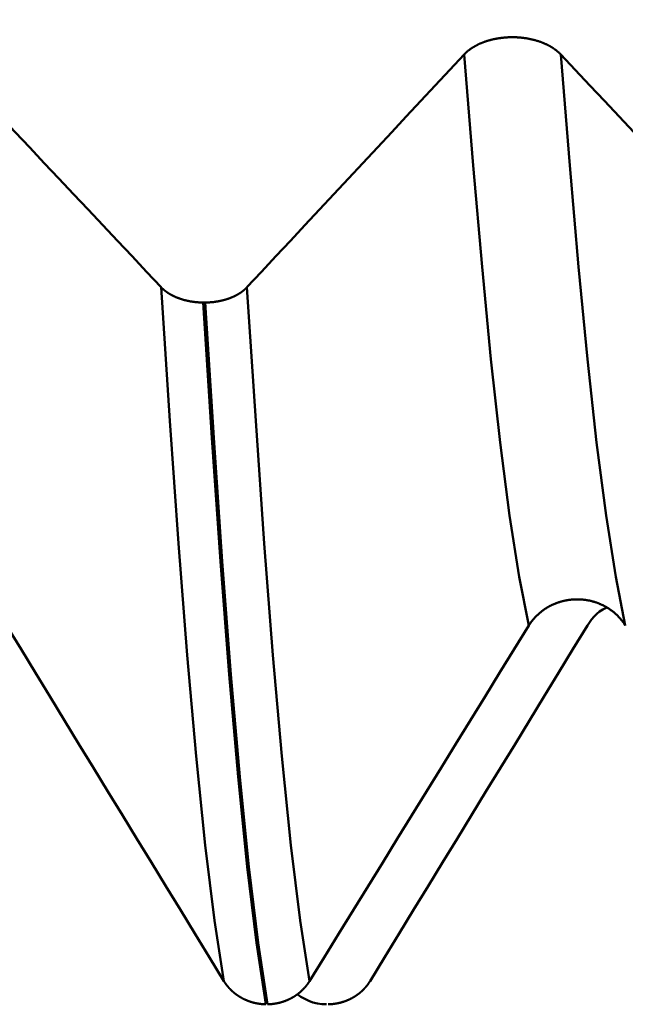
# Model space of a CAD drawing. Extents: x -50 to 92, y -69 to 65.
# Drawn here: x 49 to 50, y -3 to -1 of the extents above; entities that cross this region are included whole.
import ezdxf

# ---------------------------------------------------------------- set-up
doc = ezdxf.new("R2010")
doc.units = 0
doc.header["$PDMODE"] = 1
for name, color, linetype, lineweight in [('1', 4, 'Continuous', 50), ('2', 7, 'Continuous', 25), ('SK2', 7, 'Continuous', 25)]:
    doc.layers.add(name, color=color, linetype=linetype, lineweight=lineweight)
doc.styles.add('STANDARD 3.5 mm', font='monos.ttf', dxfattribs={"height": 3.5})
doc.dimstyles.new('AM_DIN', dxfattribs={"dimtxt": 3.5, "dimasz": 2.5, "dimexe": 2, "dimexo": 1, "dimgap": 1, "dimtad": 1, "dimdec": 1, "dimzin": 0, "dimdsep": 46, "dimtxsty": 'STANDARD 3.5 mm', "dimcen": 0.09, "dimadec": 0, "dimazin": 2, "dimtm": 1e-09, "dimtfac": 0.707107, "dimtmove": 0, "dimatfit": 3, "dimfxl": 1, "dimtolj": 1, "dimtzin": 0, "dimlwd": -1, "dimlwe": -1, "dimarcsym": 0})

# ---------------------------------------------------------------- blocks, each defined once
blk = doc.blocks.new('*D7')
at = {"layer": '2', "color": 0}
for p, q in [((27, -3.375), (27, -32)), ((57, -3.725), (57, -32)), ((54.5, -30), (29.5, -30))]:
    blk.add_line(p, q, dxfattribs=at)
for points in [[(29.5, -29.5833), (29.5, -30.4167), (27, -30)], [(54.5, -30.4167), (54.5, -29.5833), (57, -30)]]:
    blk.add_solid(points, dxfattribs=at)
at = {"layer": 'DEFPOINTS', "color": 0}
for p in [(27, -2.375), (57, -2.725), (27, -30)]:
    blk.add_point(p, dxfattribs=at)
at = {"layer": '2', "color": 0, "insert": (42, -27.1887), "char_height": 3.5, "attachment_point": 5, "style": 'STANDARD 3.5 mm'}
blk.add_mtext('\\A1;30.0', dxfattribs=at)
blk = doc.blocks.new('*D8')
at = {"layer": '2', "color": 0}
for p, q in [((0, -1), (0, -2)), ((59.725, -1), (59.725, -47)), ((0, -4), (0, -47)), ((57.225, -45), (2.5, -45))]:
    blk.add_line(p, q, dxfattribs=at)
for points in [[(2.5, -44.5833), (2.5, -45.4167), (0, -45)], [(57.225, -45.4167), (57.225, -44.5833), (59.725, -45)]]:
    blk.add_solid(points, dxfattribs=at)
at = {"layer": 'DEFPOINTS', "color": 0}
for p in [(0, 0), (59.725, 0), (0, -34.9)]:
    blk.add_point(p, dxfattribs=at)
at = {"layer": '2', "color": 0, "insert": (29.6942, -42.1887), "char_height": 3.5, "attachment_point": 5, "style": 'STANDARD 3.5 mm'}
blk.add_mtext('\\A1;59.7', dxfattribs=at)
blk = doc.blocks.new('*D9')
at = {"layer": 'DEFPOINTS', "color": 0}
for p in [(59.725, 0), (-23, -1.5), (-23, -50.15)]:
    blk.add_point(p, dxfattribs=at)
at = {"layer": 'SK2', "color": 0}
for p, q in [((59.725, -1), (59.725, -62)), ((-23, -2.5), (-23, -62)), ((57.225, -60), (-20.5, -60))]:
    blk.add_line(p, q, dxfattribs=at)
for points in [[(-20.5, -59.5833), (-20.5, -60.4167), (-23, -60)], [(57.225, -60.4167), (57.225, -59.5833), (59.725, -60)]]:
    blk.add_solid(points, dxfattribs=at)
at = {"layer": 'SK2', "color": 0, "insert": (18.794, -57.1887), "char_height": 3.5, "attachment_point": 5, "style": 'STANDARD 3.5 mm'}
blk.add_mtext('\\A1;82.7', dxfattribs=at)

msp = doc.modelspace()

# ---------------------------------------------------------------- linework, layer by layer
at = {"layer": '1'}
msp.add_line((49.3514, -1.8008), (49.3485, -1.8008), dxfattribs=at)
for points in [[(49.9262, -1.3996), (49.9258, -1.3992), (49.9255, -1.3988), (49.9251, -1.3984), (49.9247, -1.398), (49.9243, -1.3977), (49.9239, -1.3973), (49.9235, -1.3969), (49.9231, -1.3965), (49.9227, -1.3961), (49.9223, -1.3958), (49.9218, -1.3954), (49.9214, -1.395), (49.921, -1.3947), (49.9205, -1.3943), (49.9201, -1.3939), (49.9197, -1.3936), (49.9192, -1.3932), (49.9187, -1.3929), (49.9183, -1.3925), (49.9178, -1.3921), (49.9173, -1.3918), (49.9169, -1.3915), (49.9164, -1.3911), (49.9159, -1.3908), (49.9154, -1.3904), (49.9149, -1.3901), (49.9144, -1.3898), (49.9139, -1.3894), (49.9134, -1.3891), (49.9129, -1.3888), (49.9124, -1.3884), (49.9119, -1.3881), (49.9113, -1.3878), (49.9108, -1.3875), (49.9103, -1.3872), (49.9098, -1.3869), (49.9092, -1.3865), (49.9087, -1.3862), (49.9081, -1.3859), (49.9076, -1.3856), (49.907, -1.3853), (49.9065, -1.385), (49.9059, -1.3848), (49.9053, -1.3845), (49.9048, -1.3842), (49.9042, -1.3839), (49.9036, -1.3836), (49.903, -1.3833), (49.9025, -1.3831), (49.9019, -1.3828), (49.9013, -1.3825), (49.9007, -1.3823), (49.9001, -1.382), (49.8995, -1.3817), (49.8989, -1.3815), (49.8983, -1.3812), (49.8976, -1.381), (49.897, -1.3807), (49.8964, -1.3805), (49.8958, -1.3802), (49.8951, -1.38), (49.8945, -1.3798), (49.8939, -1.3795), (49.8932, -1.3793), (49.8926, -1.3791), (49.892, -1.3789), (49.8913, -1.3786), (49.8907, -1.3784), (49.89, -1.3782), (49.8894, -1.378), (49.8887, -1.3778), (49.888, -1.3776), (49.8874, -1.3774), (49.8867, -1.3772), (49.886, -1.377), (49.8854, -1.3768), (49.8847, -1.3766), (49.884, -1.3764), (49.8834, -1.3763), (49.8827, -1.3761), (49.882, -1.3759), (49.8813, -1.3758), (49.8806, -1.3756), (49.88, -1.3754), (49.8793, -1.3753), (49.8786, -1.3751), (49.8779, -1.375), (49.8772, -1.3748), (49.8765, -1.3747), (49.8758, -1.3745), (49.8751, -1.3744), (49.8744, -1.3743), (49.8737, -1.3741), (49.873, -1.374), (49.8723, -1.3739), (49.8716, -1.3738), (49.8708, -1.3736), (49.8701, -1.3735), (49.8694, -1.3734), (49.8687, -1.3733), (49.868, -1.3732), (49.8673, -1.3731), (49.8665, -1.373), (49.8658, -1.3729), (49.8651, -1.3728), (49.8644, -1.3728), (49.8636, -1.3727), (49.8629, -1.3726), (49.8622, -1.3725), (49.8615, -1.3725), (49.8607, -1.3724), (49.86, -1.3723), (49.8593, -1.3723), (49.8585, -1.3722), (49.8578, -1.3722), (49.8571, -1.3721), (49.8563, -1.3721), (49.8556, -1.372), (49.8549, -1.372), (49.8541, -1.372), (49.8534, -1.3719), (49.8527, -1.3719), (49.8519, -1.3719), (49.8512, -1.3719), (49.8505, -1.3719), (49.8497, -1.3719), (49.849, -1.3718), (49.8483, -1.3718), (49.8475, -1.3718), (49.8468, -1.3719), (49.8461, -1.3719), (49.8453, -1.3719), (49.8446, -1.3719), (49.8439, -1.3719), (49.8431, -1.3719), (49.8424, -1.372), (49.8417, -1.372), (49.8409, -1.372), (49.8402, -1.3721), (49.8394, -1.3721), (49.8387, -1.3722), (49.838, -1.3722), (49.8372, -1.3723), (49.8365, -1.3723), (49.8358, -1.3724), (49.8351, -1.3724), (49.8343, -1.3725), (49.8336, -1.3726), (49.8329, -1.3727), (49.8321, -1.3727), (49.8314, -1.3728), (49.8307, -1.3729), (49.83, -1.373), (49.8292, -1.3731), (49.8285, -1.3732), (49.8278, -1.3733), (49.8271, -1.3734), (49.8264, -1.3735), (49.8257, -1.3736), (49.825, -1.3737), (49.8242, -1.3738), (49.8235, -1.374), (49.8228, -1.3741), (49.8221, -1.3742), (49.8214, -1.3743), (49.8207, -1.3745), (49.82, -1.3746), (49.8193, -1.3748), (49.8186, -1.3749), (49.8179, -1.3751), (49.8173, -1.3752), (49.8166, -1.3754), (49.8159, -1.3755), (49.8152, -1.3757), (49.8145, -1.3759), (49.8138, -1.376), (49.8131, -1.3762), (49.8125, -1.3764), (49.8118, -1.3766), (49.8111, -1.3768), (49.8105, -1.377), (49.8098, -1.3771), (49.8091, -1.3773), (49.8085, -1.3775), (49.8078, -1.3777), (49.8071, -1.3779), (49.8065, -1.3782), (49.8058, -1.3784), (49.8052, -1.3786), (49.8045, -1.3788), (49.8039, -1.379), (49.8032, -1.3793), (49.8026, -1.3795), (49.802, -1.3797), (49.8013, -1.3799), (49.8007, -1.3802), (49.8001, -1.3804), (49.7995, -1.3807), (49.7989, -1.3809), (49.7982, -1.3812), (49.7976, -1.3814), (49.797, -1.3817), (49.7964, -1.3819), (49.7958, -1.3822), (49.7952, -1.3825), (49.7946, -1.3827), (49.7941, -1.383), (49.7935, -1.3833), (49.7929, -1.3836), (49.7923, -1.3838), (49.7917, -1.3841), (49.7912, -1.3844), (49.7906, -1.3847), (49.79, -1.385), (49.7895, -1.3853), (49.7889, -1.3856), (49.7884, -1.3859), (49.7878, -1.3862), (49.7873, -1.3865), (49.7867, -1.3868), (49.7862, -1.3871), (49.7857, -1.3874), (49.7852, -1.3877), (49.7846, -1.3881), (49.7841, -1.3884), (49.7836, -1.3887), (49.7831, -1.389), (49.7826, -1.3894), (49.7821, -1.3897), (49.7816, -1.39), (49.7811, -1.3904), (49.7806, -1.3907), (49.7801, -1.3911), (49.7796, -1.3914), (49.7792, -1.3918), (49.7787, -1.3921), (49.7782, -1.3925), (49.7778, -1.3928), (49.7773, -1.3932), (49.7769, -1.3935), (49.7764, -1.3939), (49.776, -1.3943), (49.7755, -1.3946), (49.7751, -1.395), (49.7747, -1.3954), (49.7743, -1.3957), (49.7739, -1.3961), (49.7735, -1.3965), (49.773, -1.3969), (49.7726, -1.3972), (49.7722, -1.3976), (49.7718, -1.398), (49.7715, -1.3984), (49.7711, -1.3988), (49.7707, -1.3992), (49.7703, -1.3996)], [(49.2806, -1.7761), (49.257, -1.751), (49.2334, -1.7259), (49.2097, -1.7008), (49.1861, -1.6757), (49.1625, -1.6506), (49.1389, -1.6255), (49.1153, -1.6004), (49.0916, -1.5753), (49.068, -1.5502), (49.0444, -1.5251), (49.0208, -1.5), (48.9971, -1.4749), (48.9735, -1.4498), (48.9498, -1.4247), (48.9262, -1.3996)], [(49.7703, -1.3996), (49.7469, -1.4247), (49.7235, -1.4498), (49.7001, -1.4749), (49.6767, -1.5), (49.6533, -1.5251), (49.6299, -1.5502), (49.6065, -1.5753), (49.5831, -1.6004), (49.5597, -1.6255), (49.5363, -1.6506), (49.5129, -1.6757), (49.4894, -1.7008), (49.466, -1.7259), (49.4426, -1.751), (49.4191, -1.7761)], [(49.8748, -2.3229), (49.8592, -2.244), (49.8437, -2.1449), (49.8284, -2.0271), (49.8135, -1.8925), (49.7992, -1.7431), (49.785, -1.579), (49.7703, -1.3996)], [(50.2806, -1.7761), (50.257, -1.751), (50.2334, -1.7259), (50.2097, -1.7008), (50.1861, -1.6757), (50.1625, -1.6506), (50.1389, -1.6255), (50.1153, -1.6004), (50.0916, -1.5753), (50.068, -1.5502), (50.0444, -1.5251), (50.0208, -1.5), (49.9971, -1.4749), (49.9735, -1.4498), (49.9498, -1.4247), (49.9262, -1.3996)], [(50.0307, -2.3229), (50.0151, -2.244), (49.9996, -2.1449), (49.9843, -2.0271), (49.9694, -1.8925), (49.9551, -1.7431), (49.9408, -1.579), (49.9262, -1.3996)], [(49.3818, -2.8976), (49.3667, -2.7997), (49.3517, -2.6779), (49.3368, -2.5343), (49.3224, -2.3709), (49.3085, -2.1903), (49.2947, -1.9922), (49.2806, -1.7761)], [(49.3485, -1.8008), (49.3479, -1.8008), (49.3472, -1.8008), (49.3466, -1.8007), (49.3459, -1.8007), (49.3453, -1.8007), (49.3447, -1.8007), (49.344, -1.8007), (49.3434, -1.8006), (49.3427, -1.8006), (49.3421, -1.8005), (49.3415, -1.8005), (49.3408, -1.8005), (49.3402, -1.8004), (49.3395, -1.8004), (49.3389, -1.8003), (49.3383, -1.8003), (49.3376, -1.8002), (49.337, -1.8001), (49.3363, -1.8001), (49.3357, -1.8), (49.3351, -1.7999), (49.3344, -1.7998), (49.3338, -1.7998), (49.3332, -1.7997), (49.3325, -1.7996), (49.3319, -1.7995), (49.3313, -1.7994), (49.3307, -1.7993), (49.33, -1.7992), (49.3294, -1.7991), (49.3288, -1.799), (49.3282, -1.7989), (49.3275, -1.7988), (49.3269, -1.7987), (49.3263, -1.7986), (49.3257, -1.7985), (49.3251, -1.7983), (49.3245, -1.7982), (49.3239, -1.7981), (49.3233, -1.798), (49.3227, -1.7978), (49.3221, -1.7977), (49.3215, -1.7976), (49.3209, -1.7974), (49.3203, -1.7973), (49.3197, -1.7971), (49.3191, -1.797), (49.3185, -1.7968), (49.3179, -1.7967), (49.3173, -1.7965), (49.3167, -1.7963), (49.3161, -1.7962), (49.3155, -1.796), (49.315, -1.7958), (49.3144, -1.7957), (49.3138, -1.7955), (49.3132, -1.7953), (49.3127, -1.7951), (49.3121, -1.7949), (49.3115, -1.7947), (49.311, -1.7945), (49.3107, -1.7944), (49.3104, -1.7943), (49.3101, -1.7942), (49.3098, -1.7941), (49.3096, -1.794), (49.3093, -1.7939), (49.309, -1.7938), (49.3087, -1.7937), (49.3084, -1.7936), (49.3082, -1.7935), (49.3079, -1.7934), (49.3076, -1.7933), (49.3073, -1.7932), (49.3071, -1.7931), (49.3068, -1.793), (49.3065, -1.7929), (49.3063, -1.7928), (49.306, -1.7927), (49.3057, -1.7926), (49.3055, -1.7925), (49.3052, -1.7924), (49.3049, -1.7922), (49.3047, -1.7921), (49.3044, -1.792), (49.3041, -1.7919), (49.3039, -1.7918), (49.3036, -1.7917), (49.3033, -1.7916), (49.3031, -1.7915), (49.3028, -1.7913), (49.3025, -1.7912), (49.3023, -1.7911), (49.302, -1.791), (49.3018, -1.7909), (49.3015, -1.7907), (49.3013, -1.7906), (49.301, -1.7905), (49.3008, -1.7904), (49.3005, -1.7903), (49.3002, -1.7901), (49.3, -1.79), (49.2997, -1.7899), (49.2995, -1.7898), (49.2992, -1.7896), (49.299, -1.7895), (49.2987, -1.7894), (49.2985, -1.7893), (49.2983, -1.7891), (49.298, -1.789), (49.2978, -1.7889), (49.2975, -1.7888), (49.2973, -1.7886), (49.297, -1.7885), (49.2968, -1.7884), (49.2966, -1.7882), (49.2963, -1.7881), (49.2961, -1.788), (49.2959, -1.7878), (49.2956, -1.7877), (49.2954, -1.7876), (49.2951, -1.7874), (49.2949, -1.7873), (49.2947, -1.7872), (49.2944, -1.787), (49.2942, -1.7869), (49.294, -1.7867), (49.2938, -1.7866), (49.2935, -1.7865), (49.2933, -1.7863), (49.2931, -1.7862), (49.2928, -1.786), (49.2926, -1.7859), (49.2924, -1.7858), (49.2922, -1.7856), (49.2919, -1.7855), (49.2917, -1.7853), (49.2915, -1.7852), (49.2913, -1.785), (49.2911, -1.7849), (49.2908, -1.7848), (49.2906, -1.7846), (49.2904, -1.7845), (49.2902, -1.7843), (49.29, -1.7842), (49.2898, -1.784), (49.2896, -1.7839), (49.2893, -1.7837), (49.2891, -1.7836), (49.2889, -1.7834), (49.2887, -1.7833), (49.2885, -1.7831), (49.2883, -1.783), (49.2881, -1.7828), (49.2879, -1.7826), (49.2877, -1.7825), (49.2875, -1.7823), (49.2873, -1.7822), (49.2871, -1.782), (49.2869, -1.7819), (49.2867, -1.7817), (49.2865, -1.7816), (49.2863, -1.7814), (49.2861, -1.7812), (49.2859, -1.7811), (49.2857, -1.7809), (49.2855, -1.7808), (49.2853, -1.7806), (49.2851, -1.7804), (49.2849, -1.7803), (49.2848, -1.7801), (49.2846, -1.78), (49.2844, -1.7798), (49.2842, -1.7796), (49.284, -1.7795), (49.2838, -1.7793), (49.2837, -1.7792), (49.2835, -1.779), (49.2833, -1.7788), (49.2831, -1.7787), (49.2829, -1.7785), (49.2828, -1.7783), (49.2826, -1.7782), (49.2824, -1.778), (49.2822, -1.7778), (49.2821, -1.7777), (49.2819, -1.7775), (49.2817, -1.7773), (49.2816, -1.7772), (49.2814, -1.777), (49.2812, -1.7768), (49.2811, -1.7767), (49.2809, -1.7765), (49.2807, -1.7763), (49.2806, -1.7761)], [(49.4191, -1.7761), (49.419, -1.7763), (49.4188, -1.7765), (49.4187, -1.7767), (49.4185, -1.7768), (49.4183, -1.777), (49.4182, -1.7772), (49.418, -1.7773), (49.4178, -1.7775), (49.4177, -1.7777), (49.4175, -1.7778), (49.4173, -1.778), (49.4171, -1.7782), (49.417, -1.7783), (49.4168, -1.7785), (49.4166, -1.7787), (49.4164, -1.7788), (49.4163, -1.779), (49.4161, -1.7792), (49.4159, -1.7793), (49.4157, -1.7795), (49.4155, -1.7796), (49.4154, -1.7798), (49.4152, -1.78), (49.415, -1.7801), (49.4148, -1.7803), (49.4146, -1.7805), (49.4144, -1.7806), (49.4142, -1.7808), (49.414, -1.7809), (49.4138, -1.7811), (49.4136, -1.7813), (49.4135, -1.7814), (49.4133, -1.7816), (49.4131, -1.7817), (49.4129, -1.7819), (49.4127, -1.782), (49.4125, -1.7822), (49.4123, -1.7823), (49.4121, -1.7825), (49.4119, -1.7827), (49.4117, -1.7828), (49.4114, -1.783), (49.4112, -1.7831), (49.411, -1.7833), (49.4108, -1.7834), (49.4106, -1.7836), (49.4104, -1.7837), (49.4102, -1.7839), (49.41, -1.784), (49.4098, -1.7842), (49.4096, -1.7843), (49.4093, -1.7845), (49.4091, -1.7846), (49.4089, -1.7848), (49.4087, -1.7849), (49.4085, -1.7851), (49.4083, -1.7852), (49.408, -1.7853), (49.4078, -1.7855), (49.4076, -1.7856), (49.4074, -1.7858), (49.4071, -1.7859), (49.4069, -1.7861), (49.4067, -1.7862), (49.4065, -1.7863), (49.4062, -1.7865), (49.406, -1.7866), (49.4058, -1.7868), (49.4056, -1.7869), (49.4053, -1.787), (49.4051, -1.7872), (49.4049, -1.7873), (49.4046, -1.7874), (49.4044, -1.7876), (49.4042, -1.7877), (49.4039, -1.7879), (49.4037, -1.788), (49.4034, -1.7881), (49.4032, -1.7882), (49.403, -1.7884), (49.4027, -1.7885), (49.4025, -1.7886), (49.4022, -1.7888), (49.402, -1.7889), (49.4018, -1.789), (49.4015, -1.7892), (49.4013, -1.7893), (49.401, -1.7894), (49.4008, -1.7895), (49.4005, -1.7897), (49.4003, -1.7898), (49.4, -1.7899), (49.3998, -1.79), (49.3995, -1.7902), (49.3993, -1.7903), (49.399, -1.7904), (49.3988, -1.7905), (49.3985, -1.7906), (49.3983, -1.7908), (49.398, -1.7909), (49.3977, -1.791), (49.3975, -1.7911), (49.3972, -1.7912), (49.397, -1.7914), (49.3967, -1.7915), (49.3965, -1.7916), (49.3962, -1.7917), (49.3959, -1.7918), (49.3957, -1.7919), (49.3954, -1.792), (49.3951, -1.7922), (49.3949, -1.7923), (49.3946, -1.7924), (49.3943, -1.7925), (49.3941, -1.7926), (49.3938, -1.7927), (49.3935, -1.7928), (49.3933, -1.7929), (49.393, -1.793), (49.3927, -1.7931), (49.3924, -1.7932), (49.3922, -1.7933), (49.3919, -1.7935), (49.3916, -1.7936), (49.3913, -1.7937), (49.3911, -1.7938), (49.3908, -1.7939), (49.3905, -1.794), (49.3902, -1.7941), (49.39, -1.7942), (49.3897, -1.7943), (49.3894, -1.7944), (49.3891, -1.7945), (49.3888, -1.7946), (49.3883, -1.7947), (49.3877, -1.7949), (49.3871, -1.7951), (49.3866, -1.7953), (49.386, -1.7955), (49.3854, -1.7957), (49.3848, -1.7958), (49.3843, -1.796), (49.3837, -1.7962), (49.3831, -1.7963), (49.3825, -1.7965), (49.3819, -1.7967), (49.3813, -1.7968), (49.3807, -1.797), (49.3801, -1.7971), (49.3796, -1.7973), (49.379, -1.7974), (49.3787, -1.7975), (49.3784, -1.7976), (49.3778, -1.7977), (49.3772, -1.7978), (49.3766, -1.798), (49.376, -1.7981), (49.3753, -1.7982), (49.3747, -1.7984), (49.3741, -1.7985), (49.3735, -1.7986), (49.3729, -1.7987), (49.3723, -1.7988), (49.3717, -1.7989), (49.371, -1.799), (49.3704, -1.7991), (49.3698, -1.7992), (49.3692, -1.7993), (49.3685, -1.7994), (49.3679, -1.7995), (49.3673, -1.7996), (49.3667, -1.7997), (49.366, -1.7998), (49.3654, -1.7999), (49.3648, -1.7999), (49.3641, -1.8), (49.3635, -1.8001), (49.3629, -1.8001), (49.3622, -1.8002), (49.3616, -1.8003), (49.361, -1.8003), (49.3603, -1.8004), (49.3597, -1.8004), (49.359, -1.8005), (49.3584, -1.8005), (49.3578, -1.8005), (49.3571, -1.8006), (49.3565, -1.8006), (49.3558, -1.8007), (49.3552, -1.8007), (49.3546, -1.8007), (49.3539, -1.8007), (49.3533, -1.8007), (49.3526, -1.8008), (49.352, -1.8008), (49.3514, -1.8008)], [(49.5204, -2.8976), (49.5053, -2.7997), (49.4902, -2.6779), (49.4754, -2.5343), (49.461, -2.3709), (49.4471, -2.1903), (49.4333, -1.9922), (49.4191, -1.7761)], [(49.4496, -2.9352), (49.4345, -2.836), (49.4195, -2.7128), (49.4047, -2.5675), (49.3903, -2.4022), (49.3764, -2.2196), (49.3626, -2.0193), (49.3485, -1.8008)], [(49.4524, -2.9352), (49.4374, -2.836), (49.4224, -2.7128), (49.4075, -2.5675), (49.3931, -2.4022), (49.3793, -2.2196), (49.3655, -2.0193), (49.3514, -1.8008)], [(49.8748, -2.3229), (49.8752, -2.3223), (49.8755, -2.3217), (49.8759, -2.3211), (49.8763, -2.3205), (49.8767, -2.3199), (49.8771, -2.3194), (49.8775, -2.3188), (49.8779, -2.3182), (49.8783, -2.3176), (49.8787, -2.3171), (49.8792, -2.3165), (49.8796, -2.3159), (49.88, -2.3154), (49.8805, -2.3148), (49.8809, -2.3143), (49.8813, -2.3137), (49.8818, -2.3132), (49.8823, -2.3126), (49.8827, -2.3121), (49.8832, -2.3115), (49.8837, -2.311), (49.8841, -2.3105), (49.8846, -2.3099), (49.8851, -2.3094), (49.8856, -2.3089), (49.8861, -2.3084), (49.8866, -2.3079), (49.8871, -2.3074), (49.8876, -2.3069), (49.8881, -2.3064), (49.8886, -2.3059), (49.8891, -2.3054), (49.8896, -2.3049), (49.8902, -2.3044), (49.8907, -2.3039), (49.8912, -2.3035), (49.8918, -2.303), (49.8923, -2.3025), (49.8929, -2.3021), (49.8934, -2.3016), (49.894, -2.3012), (49.8945, -2.3007), (49.8951, -2.3003), (49.8957, -2.2998), (49.8962, -2.2994), (49.8968, -2.299), (49.8974, -2.2985), (49.898, -2.2981), (49.8985, -2.2977), (49.8991, -2.2973), (49.8997, -2.2969), (49.9003, -2.2965), (49.9009, -2.2961), (49.9015, -2.2957), (49.9021, -2.2953), (49.9027, -2.2949), (49.9034, -2.2945), (49.904, -2.2941), (49.9046, -2.2937), (49.9052, -2.2934), (49.9059, -2.293), (49.9065, -2.2927), (49.9071, -2.2923), (49.9078, -2.2919), (49.9084, -2.2916), (49.909, -2.2913), (49.9097, -2.2909), (49.9103, -2.2906), (49.911, -2.2903), (49.9116, -2.29), (49.9123, -2.2896), (49.913, -2.2893), (49.9136, -2.289), (49.9143, -2.2887), (49.9149, -2.2884), (49.9156, -2.2881), (49.9163, -2.2879), (49.917, -2.2876), (49.9176, -2.2873), (49.9183, -2.287), (49.919, -2.2868), (49.9197, -2.2865), (49.9204, -2.2863), (49.921, -2.286), (49.9217, -2.2858), (49.9224, -2.2855), (49.9231, -2.2853), (49.9238, -2.2851), (49.9245, -2.2849), (49.9252, -2.2847), (49.9259, -2.2844), (49.9266, -2.2842), (49.9273, -2.284), (49.928, -2.2838), (49.9287, -2.2837), (49.9294, -2.2835), (49.9301, -2.2833), (49.9309, -2.2831), (49.9316, -2.283), (49.9323, -2.2828), (49.933, -2.2826), (49.9337, -2.2825), (49.9345, -2.2823), (49.9352, -2.2822), (49.9359, -2.2821), (49.9366, -2.2819), (49.9374, -2.2818), (49.9381, -2.2817), (49.9388, -2.2816), (49.9395, -2.2815), (49.9403, -2.2814), (49.941, -2.2813), (49.9417, -2.2812), (49.9425, -2.2811), (49.9432, -2.281), (49.9439, -2.281), (49.9447, -2.2809), (49.9454, -2.2808), (49.9461, -2.2808), (49.9469, -2.2807), (49.9476, -2.2807), (49.9483, -2.2807), (49.9491, -2.2806), (49.9498, -2.2806), (49.9505, -2.2806), (49.9513, -2.2806), (49.952, -2.2806), (49.9527, -2.2806), (49.9535, -2.2806), (49.9542, -2.2806), (49.9549, -2.2806), (49.9557, -2.2806), (49.9564, -2.2806), (49.9571, -2.2806), (49.9579, -2.2807), (49.9586, -2.2807), (49.9593, -2.2808), (49.9601, -2.2808), (49.9608, -2.2809), (49.9615, -2.281), (49.9623, -2.281), (49.963, -2.2811), (49.9637, -2.2812), (49.9645, -2.2813), (49.9652, -2.2814), (49.9659, -2.2815), (49.9667, -2.2816), (49.9674, -2.2817), (49.9681, -2.2818), (49.9689, -2.2819), (49.9696, -2.282), (49.9703, -2.2822), (49.971, -2.2823), (49.9717, -2.2824), (49.9725, -2.2826), (49.9732, -2.2827), (49.9739, -2.2829), (49.9746, -2.2831), (49.9753, -2.2832), (49.976, -2.2834), (49.9768, -2.2836), (49.9775, -2.2838), (49.9782, -2.284), (49.9789, -2.2842), (49.9796, -2.2844), (49.9803, -2.2846), (49.981, -2.2848), (49.9817, -2.285), (49.9824, -2.2852), (49.9831, -2.2855), (49.9837, -2.2857), (49.9844, -2.2859), (49.9851, -2.2862), (49.9858, -2.2864), (49.9865, -2.2867), (49.9872, -2.287), (49.9878, -2.2872), (49.9885, -2.2875), (49.9892, -2.2878), (49.9899, -2.2881), (49.9905, -2.2883), (49.9912, -2.2886), (49.9919, -2.2889), (49.9925, -2.2892), (49.9932, -2.2895), (49.9939, -2.2899), (49.9945, -2.2902), (49.9952, -2.2905), (49.9958, -2.2908), (49.9965, -2.2912), (49.9971, -2.2915), (49.9977, -2.2919), (49.9984, -2.2922), (49.999, -2.2926), (49.9997, -2.2929), (50.0003, -2.2933), (50.0009, -2.2936), (50.0015, -2.294), (50.0021, -2.2944), (50.0028, -2.2948), (50.0034, -2.2952), (50.004, -2.2956), (50.0046, -2.2959), (50.0052, -2.2963), (50.0058, -2.2968), (50.0064, -2.2972), (50.0069, -2.2976), (50.0075, -2.298), (50.0081, -2.2984), (50.0087, -2.2988), (50.0093, -2.2993), (50.0098, -2.2997), (50.0104, -2.3002), (50.011, -2.3006), (50.0115, -2.301), (50.0121, -2.3015), (50.0126, -2.302), (50.0132, -2.3024), (50.0137, -2.3029), (50.0142, -2.3034), (50.0148, -2.3038), (50.0153, -2.3043), (50.0158, -2.3048), (50.0164, -2.3053), (50.0169, -2.3058), (50.0174, -2.3063), (50.0179, -2.3068), (50.0184, -2.3073), (50.0189, -2.3078), (50.0194, -2.3083), (50.0199, -2.3088), (50.0204, -2.3094), (50.0209, -2.3099), (50.0214, -2.3104), (50.0218, -2.3109), (50.0223, -2.3115), (50.0228, -2.312), (50.0232, -2.3126), (50.0237, -2.3131), (50.0241, -2.3136), (50.0246, -2.3142), (50.025, -2.3147), (50.0254, -2.3153), (50.0259, -2.3159), (50.0263, -2.3164), (50.0267, -2.317), (50.0271, -2.3176), (50.0273, -2.3178), (50.0275, -2.3181), (50.028, -2.3187), (50.0284, -2.3193), (50.0288, -2.3199), (50.0291, -2.3205), (50.0295, -2.3211), (50.0299, -2.3217), (50.0303, -2.3223), (50.0307, -2.3229)], [(50, -2.2942), (49.9944, -2.2968), (49.9892, -2.3), (49.9844, -2.3039), (49.9801, -2.3082), (49.9762, -2.313), (49.9726, -2.3179), (49.9693, -2.3229)], [(49.0307, -2.3229), (49.0541, -2.3612), (49.0774, -2.3995), (49.1008, -2.4379), (49.1242, -2.4762), (49.1476, -2.5145), (49.171, -2.5528), (49.1945, -2.5911), (49.2179, -2.6295), (49.2413, -2.6678), (49.2647, -2.7061), (49.2881, -2.7444), (49.3115, -2.7827), (49.335, -2.821), (49.3584, -2.8593), (49.3818, -2.8976)], [(49.5204, -2.8976), (49.544, -2.8593), (49.5676, -2.821), (49.5912, -2.7827), (49.6148, -2.7443), (49.6385, -2.706), (49.6621, -2.6677), (49.6857, -2.6294), (49.7093, -2.5911), (49.733, -2.5528), (49.7566, -2.5144), (49.7802, -2.4761), (49.8039, -2.4378), (49.8275, -2.3995), (49.8511, -2.3612), (49.8748, -2.3229)], [(49.9693, -2.3229), (49.9459, -2.3612), (49.9226, -2.3995), (49.8992, -2.4379), (49.8758, -2.4762), (49.8524, -2.5145), (49.829, -2.5528), (49.8055, -2.5911), (49.7821, -2.6295), (49.7587, -2.6678), (49.7353, -2.7061), (49.7119, -2.7444), (49.6885, -2.7827), (49.665, -2.821), (49.6416, -2.8593), (49.6182, -2.8976)], [(49.3818, -2.8976), (49.382, -2.8979), (49.3821, -2.8982), (49.3823, -2.8984), (49.3825, -2.8987), (49.3826, -2.8989), (49.3828, -2.8992), (49.383, -2.8994), (49.3831, -2.8997), (49.3833, -2.9), (49.3835, -2.9002), (49.3836, -2.9005), (49.3838, -2.9007), (49.384, -2.901), (49.3842, -2.9012), (49.3843, -2.9015), (49.3845, -2.9017), (49.3847, -2.902), (49.3849, -2.9022), (49.3851, -2.9025), (49.3852, -2.9027), (49.3854, -2.903), (49.3856, -2.9032), (49.3858, -2.9035), (49.386, -2.9037), (49.3862, -2.904), (49.3864, -2.9042), (49.3865, -2.9045), (49.3867, -2.9047), (49.3869, -2.9049), (49.3871, -2.9052), (49.3873, -2.9054), (49.3875, -2.9057), (49.3877, -2.9059), (49.3879, -2.9062), (49.3881, -2.9064), (49.3883, -2.9066), (49.3885, -2.9069), (49.3887, -2.9071), (49.3889, -2.9073), (49.3891, -2.9076), (49.3893, -2.9078), (49.3895, -2.908), (49.3897, -2.9083), (49.3899, -2.9085), (49.3901, -2.9087), (49.3903, -2.909), (49.3906, -2.9092), (49.3908, -2.9094), (49.391, -2.9097), (49.3912, -2.9099), (49.3914, -2.9101), (49.3916, -2.9103), (49.3918, -2.9106), (49.392, -2.9108), (49.3923, -2.911), (49.3925, -2.9112), (49.3927, -2.9115), (49.3929, -2.9117), (49.3931, -2.9119), (49.3934, -2.9121), (49.3936, -2.9123), (49.3938, -2.9126), (49.394, -2.9128), (49.3943, -2.913), (49.3945, -2.9132), (49.3947, -2.9134), (49.3949, -2.9136), (49.3952, -2.9138), (49.3954, -2.9141), (49.3956, -2.9143), (49.3959, -2.9145), (49.3961, -2.9147), (49.3963, -2.9149), (49.3966, -2.9151), (49.3968, -2.9153), (49.397, -2.9155), (49.3973, -2.9157), (49.3975, -2.9159), (49.3977, -2.9161), (49.398, -2.9163), (49.3982, -2.9165), (49.3985, -2.9167), (49.3987, -2.9169), (49.399, -2.9171), (49.3992, -2.9173), (49.3994, -2.9175), (49.3997, -2.9177), (49.3999, -2.9179), (49.4002, -2.9181), (49.4004, -2.9183), (49.4007, -2.9185), (49.4009, -2.9186), (49.4012, -2.9188), (49.4014, -2.919), (49.4017, -2.9192), (49.4019, -2.9194), (49.4022, -2.9196), (49.4024, -2.9198), (49.4027, -2.9199), (49.403, -2.9201), (49.4032, -2.9203), (49.4035, -2.9205), (49.4037, -2.9207), (49.404, -2.9208), (49.4042, -2.921), (49.4045, -2.9212), (49.4048, -2.9214), (49.405, -2.9216), (49.4053, -2.9217), (49.4056, -2.9219), (49.4058, -2.9221), (49.4061, -2.9222), (49.4064, -2.9224), (49.4066, -2.9226), (49.4069, -2.9227), (49.4072, -2.9229), (49.4074, -2.9231), (49.4077, -2.9232), (49.408, -2.9234), (49.4082, -2.9236), (49.4085, -2.9237), (49.4088, -2.9239), (49.4091, -2.9241), (49.4093, -2.9242), (49.4096, -2.9244), (49.4099, -2.9245), (49.4102, -2.9247), (49.4104, -2.9248), (49.4107, -2.925), (49.411, -2.9251), (49.4113, -2.9253), (49.4116, -2.9254), (49.4118, -2.9256), (49.4121, -2.9257), (49.4124, -2.9259), (49.4127, -2.926), (49.413, -2.9262), (49.4133, -2.9263), (49.4135, -2.9265), (49.4138, -2.9266), (49.4141, -2.9267), (49.4144, -2.9269), (49.4147, -2.927), (49.415, -2.9272), (49.4153, -2.9273), (49.4155, -2.9274), (49.4158, -2.9276), (49.4161, -2.9277), (49.4164, -2.9278), (49.4167, -2.928), (49.417, -2.9281), (49.4173, -2.9282), (49.4176, -2.9284), (49.4179, -2.9285), (49.4182, -2.9286), (49.4184, -2.9287), (49.4187, -2.9288), (49.419, -2.929), (49.4193, -2.9291), (49.4196, -2.9292), (49.4199, -2.9293), (49.4202, -2.9294), (49.4205, -2.9296), (49.4208, -2.9297), (49.4211, -2.9298), (49.4214, -2.9299), (49.4217, -2.93), (49.422, -2.9301), (49.4223, -2.9302), (49.4226, -2.9303), (49.4229, -2.9304), (49.4232, -2.9305), (49.4235, -2.9307), (49.4238, -2.9308), (49.4241, -2.9309), (49.4244, -2.931), (49.4247, -2.9311), (49.425, -2.9312), (49.4253, -2.9313), (49.4256, -2.9314), (49.4259, -2.9314), (49.4262, -2.9315), (49.4265, -2.9316), (49.4268, -2.9317), (49.4271, -2.9318), (49.4274, -2.9319), (49.4278, -2.932), (49.4281, -2.9321), (49.4284, -2.9322), (49.4287, -2.9322), (49.429, -2.9323), (49.4293, -2.9324), (49.4296, -2.9325), (49.4299, -2.9326), (49.4302, -2.9327), (49.4305, -2.9327), (49.4308, -2.9328), (49.4312, -2.9329), (49.4315, -2.933), (49.4318, -2.933), (49.4321, -2.9331), (49.4324, -2.9332), (49.4327, -2.9332), (49.433, -2.9333), (49.4333, -2.9334), (49.4337, -2.9334), (49.434, -2.9335), (49.4343, -2.9336), (49.4346, -2.9336), (49.4349, -2.9337), (49.4352, -2.9338), (49.4356, -2.9338), (49.4359, -2.9339), (49.4362, -2.9339), (49.4365, -2.934), (49.4368, -2.934), (49.4371, -2.9341), (49.4375, -2.9342), (49.4378, -2.9342), (49.4381, -2.9343), (49.4384, -2.9343), (49.4387, -2.9343), (49.439, -2.9344), (49.4394, -2.9344), (49.4397, -2.9345), (49.44, -2.9345), (49.4403, -2.9346), (49.4406, -2.9346), (49.441, -2.9346), (49.4413, -2.9347), (49.4416, -2.9347), (49.4419, -2.9348), (49.4422, -2.9348), (49.4426, -2.9348), (49.4429, -2.9349), (49.4432, -2.9349), (49.4435, -2.9349), (49.4438, -2.9349), (49.4442, -2.935), (49.4445, -2.935), (49.4448, -2.935), (49.4451, -2.935), (49.4454, -2.9351), (49.4458, -2.9351), (49.4461, -2.9351), (49.4464, -2.9351), (49.4467, -2.9351), (49.447, -2.9352), (49.4474, -2.9352), (49.4477, -2.9352), (49.448, -2.9352), (49.4483, -2.9352), (49.4486, -2.9352), (49.449, -2.9352), (49.4493, -2.9352), (49.4496, -2.9352)], [(49.4524, -2.9352), (49.4528, -2.9352), (49.4531, -2.9352), (49.4534, -2.9352), (49.4537, -2.9352), (49.454, -2.9352), (49.4544, -2.9352), (49.4547, -2.9352), (49.455, -2.9352), (49.4553, -2.9351), (49.4556, -2.9351), (49.456, -2.9351), (49.4563, -2.9351), (49.4566, -2.9351), (49.4569, -2.935), (49.4573, -2.935), (49.4576, -2.935), (49.4579, -2.935), (49.4582, -2.9349), (49.4585, -2.9349), (49.4589, -2.9349), (49.4592, -2.9349), (49.4595, -2.9348), (49.4598, -2.9348), (49.4601, -2.9348), (49.4605, -2.9347), (49.4608, -2.9347), (49.4611, -2.9346), (49.4614, -2.9346), (49.4617, -2.9346), (49.4621, -2.9345), (49.4624, -2.9345), (49.4627, -2.9344), (49.463, -2.9344), (49.4633, -2.9343), (49.4637, -2.9343), (49.464, -2.9342), (49.4643, -2.9342), (49.4646, -2.9341), (49.4649, -2.9341), (49.4652, -2.934), (49.4656, -2.934), (49.4659, -2.9339), (49.4662, -2.9339), (49.4665, -2.9338), (49.4668, -2.9338), (49.4671, -2.9337), (49.4675, -2.9336), (49.4678, -2.9336), (49.4681, -2.9335), (49.4684, -2.9334), (49.4687, -2.9334), (49.469, -2.9333), (49.4694, -2.9332), (49.4697, -2.9332), (49.47, -2.9331), (49.4703, -2.933), (49.4706, -2.933), (49.4709, -2.9329), (49.4712, -2.9328), (49.4715, -2.9327), (49.4719, -2.9326), (49.4722, -2.9326), (49.4725, -2.9325), (49.4728, -2.9324), (49.4731, -2.9323), (49.4734, -2.9322), (49.4737, -2.9322), (49.474, -2.9321), (49.4743, -2.932), (49.4746, -2.9319), (49.475, -2.9318), (49.4753, -2.9317), (49.4756, -2.9316), (49.4759, -2.9315), (49.4762, -2.9314), (49.4765, -2.9313), (49.4768, -2.9312), (49.4771, -2.9311), (49.4774, -2.931), (49.4777, -2.9309), (49.478, -2.9308), (49.4783, -2.9307), (49.4786, -2.9306), (49.4789, -2.9305), (49.4792, -2.9304), (49.4795, -2.9303), (49.4798, -2.9302), (49.4801, -2.9301), (49.4804, -2.93), (49.4807, -2.9299), (49.481, -2.9298), (49.4813, -2.9297), (49.4816, -2.9295), (49.4819, -2.9294), (49.4822, -2.9293), (49.4825, -2.9292), (49.4828, -2.9291), (49.4831, -2.929), (49.4834, -2.9288), (49.4837, -2.9287), (49.484, -2.9286), (49.4842, -2.9285), (49.4845, -2.9283), (49.4848, -2.9282), (49.4851, -2.9281), (49.4854, -2.9279), (49.4857, -2.9278), (49.486, -2.9277), (49.4863, -2.9275), (49.4866, -2.9274), (49.4869, -2.9273), (49.4871, -2.9271), (49.4874, -2.927), (49.4877, -2.9269), (49.488, -2.9267), (49.4883, -2.9266), (49.4886, -2.9264), (49.4889, -2.9263), (49.4891, -2.9262), (49.4894, -2.926), (49.4897, -2.9259), (49.49, -2.9257), (49.4903, -2.9256), (49.4906, -2.9254), (49.4908, -2.9253), (49.4911, -2.9251), (49.4914, -2.925), (49.4917, -2.9248), (49.492, -2.9247), (49.4922, -2.9245), (49.4925, -2.9243), (49.4928, -2.9242), (49.4931, -2.924), (49.4933, -2.9239), (49.4936, -2.9237), (49.4939, -2.9235), (49.4942, -2.9234), (49.4944, -2.9232), (49.4947, -2.9231), (49.495, -2.9229), (49.4952, -2.9227), (49.4955, -2.9226), (49.4958, -2.9224), (49.496, -2.9222), (49.4963, -2.922), (49.4966, -2.9219), (49.4968, -2.9217), (49.4971, -2.9215), (49.4974, -2.9214), (49.4976, -2.9212), (49.4979, -2.921), (49.4981, -2.9208), (49.4984, -2.9206), (49.4987, -2.9205), (49.4989, -2.9203), (49.4992, -2.9201), (49.4994, -2.9199), (49.4997, -2.9197), (49.5, -2.9196), (49.5002, -2.9194), (49.5005, -2.9192), (49.5007, -2.919), (49.501, -2.9188), (49.5012, -2.9186), (49.5015, -2.9184), (49.5017, -2.9182), (49.502, -2.9181), (49.5022, -2.9179), (49.5025, -2.9177), (49.5027, -2.9175), (49.5029, -2.9173), (49.5032, -2.9171), (49.5034, -2.9169), (49.5037, -2.9167), (49.5039, -2.9165), (49.5042, -2.9163), (49.5044, -2.9161), (49.5046, -2.9159), (49.5049, -2.9157), (49.5051, -2.9155), (49.5053, -2.9153), (49.5056, -2.9151), (49.5058, -2.9149), (49.506, -2.9147), (49.5063, -2.9144), (49.5065, -2.9142), (49.5067, -2.914), (49.507, -2.9138), (49.5072, -2.9136), (49.5074, -2.9134), (49.5077, -2.9132), (49.5079, -2.913), (49.5081, -2.9128), (49.5083, -2.9125), (49.5086, -2.9123), (49.5088, -2.9121), (49.509, -2.9119), (49.5092, -2.9117), (49.5095, -2.9114), (49.5097, -2.9112), (49.5099, -2.911), (49.5101, -2.9108), (49.5103, -2.9105), (49.5105, -2.9103), (49.5108, -2.9101), (49.511, -2.9099), (49.5112, -2.9096), (49.5114, -2.9094), (49.5116, -2.9092), (49.5118, -2.909), (49.512, -2.9087), (49.5122, -2.9085), (49.5124, -2.9083), (49.5127, -2.908), (49.5129, -2.9078), (49.5131, -2.9076), (49.5133, -2.9073), (49.5135, -2.9071), (49.5137, -2.9069), (49.5139, -2.9066), (49.5141, -2.9064), (49.5143, -2.9061), (49.5145, -2.9059), (49.5147, -2.9057), (49.5149, -2.9054), (49.5151, -2.9052), (49.5152, -2.9049), (49.5154, -2.9047), (49.5156, -2.9045), (49.5158, -2.9042), (49.516, -2.904), (49.5162, -2.9037), (49.5164, -2.9035), (49.5166, -2.9032), (49.5168, -2.903), (49.5169, -2.9027), (49.5171, -2.9025), (49.5173, -2.9022), (49.5175, -2.902), (49.5177, -2.9017), (49.5178, -2.9015), (49.518, -2.9012), (49.5182, -2.901), (49.5184, -2.9007), (49.5185, -2.9005), (49.5187, -2.9002), (49.5189, -2.9), (49.5191, -2.8997), (49.5192, -2.8994), (49.5194, -2.8992), (49.5196, -2.8989), (49.5197, -2.8987), (49.5199, -2.8984), (49.5201, -2.8982), (49.5202, -2.8979), (49.5204, -2.8976)], [(49.6182, -2.8976), (49.618, -2.8979), (49.6179, -2.8982), (49.6177, -2.8984), (49.6175, -2.8987), (49.6174, -2.8989), (49.6172, -2.8992), (49.617, -2.8994), (49.6169, -2.8997), (49.6167, -2.9), (49.6165, -2.9002), (49.6164, -2.9005), (49.6162, -2.9007), (49.616, -2.901), (49.6158, -2.9012), (49.6157, -2.9015), (49.6155, -2.9017), (49.6153, -2.902), (49.6151, -2.9022), (49.6149, -2.9025), (49.6148, -2.9027), (49.6146, -2.903), (49.6144, -2.9032), (49.6142, -2.9035), (49.614, -2.9037), (49.6138, -2.904), (49.6136, -2.9042), (49.6135, -2.9045), (49.6133, -2.9047), (49.6131, -2.9049), (49.6129, -2.9052), (49.6127, -2.9054), (49.6125, -2.9057), (49.6123, -2.9059), (49.6121, -2.9062), (49.6119, -2.9064), (49.6117, -2.9066), (49.6115, -2.9069), (49.6113, -2.9071), (49.6111, -2.9073), (49.6109, -2.9076), (49.6107, -2.9078), (49.6105, -2.908), (49.6103, -2.9083), (49.6101, -2.9085), (49.6099, -2.9087), (49.6097, -2.909), (49.6094, -2.9092), (49.6092, -2.9094), (49.609, -2.9097), (49.6088, -2.9099), (49.6086, -2.9101), (49.6084, -2.9103), (49.6082, -2.9106), (49.608, -2.9108), (49.6077, -2.911), (49.6075, -2.9112), (49.6073, -2.9115), (49.6071, -2.9117), (49.6069, -2.9119), (49.6066, -2.9121), (49.6064, -2.9123), (49.6062, -2.9126), (49.606, -2.9128), (49.6057, -2.913), (49.6055, -2.9132), (49.6053, -2.9134), (49.6051, -2.9136), (49.6048, -2.9138), (49.6046, -2.9141), (49.6044, -2.9143), (49.6041, -2.9145), (49.6039, -2.9147), (49.6037, -2.9149), (49.6034, -2.9151), (49.6032, -2.9153), (49.603, -2.9155), (49.6027, -2.9157), (49.6025, -2.9159), (49.6023, -2.9161), (49.602, -2.9163), (49.6018, -2.9165), (49.6015, -2.9167), (49.6013, -2.9169), (49.601, -2.9171), (49.6008, -2.9173), (49.6006, -2.9175), (49.6003, -2.9177), (49.6001, -2.9179), (49.5998, -2.9181), (49.5996, -2.9183), (49.5993, -2.9185), (49.5991, -2.9186), (49.5988, -2.9188), (49.5986, -2.919), (49.5983, -2.9192), (49.5981, -2.9194), (49.5978, -2.9196), (49.5976, -2.9198), (49.5973, -2.9199), (49.597, -2.9201), (49.5968, -2.9203), (49.5965, -2.9205), (49.5963, -2.9207), (49.596, -2.9208), (49.5958, -2.921), (49.5955, -2.9212), (49.5952, -2.9214), (49.595, -2.9216), (49.5947, -2.9217), (49.5944, -2.9219), (49.5942, -2.9221), (49.5939, -2.9222), (49.5936, -2.9224), (49.5934, -2.9226), (49.5931, -2.9227), (49.5928, -2.9229), (49.5926, -2.9231), (49.5923, -2.9232), (49.592, -2.9234), (49.5918, -2.9236), (49.5915, -2.9237), (49.5912, -2.9239), (49.5909, -2.9241), (49.5907, -2.9242), (49.5904, -2.9244), (49.5901, -2.9245), (49.5898, -2.9247), (49.5896, -2.9248), (49.5893, -2.925), (49.589, -2.9251), (49.5887, -2.9253), (49.5884, -2.9254), (49.5882, -2.9256), (49.5879, -2.9257), (49.5876, -2.9259), (49.5873, -2.926), (49.587, -2.9262), (49.5867, -2.9263), (49.5865, -2.9265), (49.5862, -2.9266), (49.5859, -2.9267), (49.5856, -2.9269), (49.5853, -2.927), (49.585, -2.9272), (49.5847, -2.9273), (49.5845, -2.9274), (49.5842, -2.9276), (49.5839, -2.9277), (49.5836, -2.9278), (49.5833, -2.928), (49.583, -2.9281), (49.5827, -2.9282), (49.5824, -2.9284), (49.5821, -2.9285), (49.5818, -2.9286), (49.5816, -2.9287), (49.5813, -2.9288), (49.581, -2.929), (49.5807, -2.9291), (49.5804, -2.9292), (49.5801, -2.9293), (49.5798, -2.9294), (49.5795, -2.9296), (49.5792, -2.9297), (49.5789, -2.9298), (49.5786, -2.9299), (49.5783, -2.93), (49.578, -2.9301), (49.5777, -2.9302), (49.5774, -2.9303), (49.5771, -2.9304), (49.5768, -2.9305), (49.5765, -2.9307), (49.5762, -2.9308), (49.5759, -2.9309), (49.5756, -2.931), (49.5753, -2.9311), (49.575, -2.9312), (49.5747, -2.9313), (49.5744, -2.9314), (49.5741, -2.9314), (49.5738, -2.9315), (49.5735, -2.9316), (49.5732, -2.9317), (49.5729, -2.9318), (49.5726, -2.9319), (49.5722, -2.932), (49.5719, -2.9321), (49.5716, -2.9322), (49.5713, -2.9322), (49.571, -2.9323), (49.5707, -2.9324), (49.5704, -2.9325), (49.5701, -2.9326), (49.5698, -2.9327), (49.5695, -2.9327), (49.5692, -2.9328), (49.5688, -2.9329), (49.5685, -2.933), (49.5682, -2.933), (49.5679, -2.9331), (49.5676, -2.9332), (49.5673, -2.9332), (49.567, -2.9333), (49.5667, -2.9334), (49.5663, -2.9334), (49.566, -2.9335), (49.5657, -2.9336), (49.5654, -2.9336), (49.5651, -2.9337), (49.5648, -2.9338), (49.5644, -2.9338), (49.5641, -2.9339), (49.5638, -2.9339), (49.5635, -2.934), (49.5632, -2.934), (49.5629, -2.9341), (49.5625, -2.9342), (49.5622, -2.9342), (49.5619, -2.9343), (49.5616, -2.9343), (49.5613, -2.9343), (49.561, -2.9344), (49.5606, -2.9344), (49.5603, -2.9345), (49.56, -2.9345), (49.5597, -2.9346), (49.5594, -2.9346), (49.559, -2.9346), (49.5587, -2.9347), (49.5584, -2.9347), (49.5581, -2.9348), (49.5578, -2.9348), (49.5574, -2.9348), (49.5571, -2.9349), (49.5568, -2.9349), (49.5565, -2.9349), (49.5562, -2.9349), (49.5558, -2.935), (49.5555, -2.935), (49.5552, -2.935), (49.5549, -2.935), (49.5546, -2.9351), (49.5542, -2.9351), (49.5539, -2.9351), (49.5536, -2.9351), (49.5533, -2.9351), (49.553, -2.9352), (49.5526, -2.9352), (49.5523, -2.9352), (49.552, -2.9352), (49.5517, -2.9352), (49.5514, -2.9352), (49.551, -2.9352), (49.5507, -2.9352), (49.5504, -2.9352)], [(49.5476, -2.9352), (49.5402, -2.9348), (49.5329, -2.9338), (49.5258, -2.9321), (49.5189, -2.9297), (49.5125, -2.9266), (49.5063, -2.9229), (49.5002, -2.919)]]:
    msp.add_lwpolyline(points, dxfattribs=at)

# ---------------------------------------------------------------- dimensions: what is measured, and where the dimension line sits
at = {"layer": '2'}
for base, p1, p2, picture, middle in [((0, -45), (59.725, 0), (0, 0), '*D8', (29.6942, -45)), ((27, -30), (57, -2.725), (27, -2.375), '*D7', (42, -30))]:
    dim = msp.add_linear_dim(base=base, p1=p1, p2=p2, dimstyle='AM_DIN', dxfattribs=at)
    dim.commit()
    dim.dimension.update_dxf_attribs({"geometry": picture, "text_midpoint": middle, "dimtype": 160})
at = {"layer": 'SK2'}
dim = msp.add_linear_dim(base=(-23, -60), p1=(59.725, 0), p2=(-23, -1.5), dimstyle='AM_DIN', dxfattribs=at)
dim.commit()
dim.dimension.update_dxf_attribs({"geometry": '*D9', "text_midpoint": (18.794, -60), "dimtype": 160})

doc.saveas('drawing.dxf')
